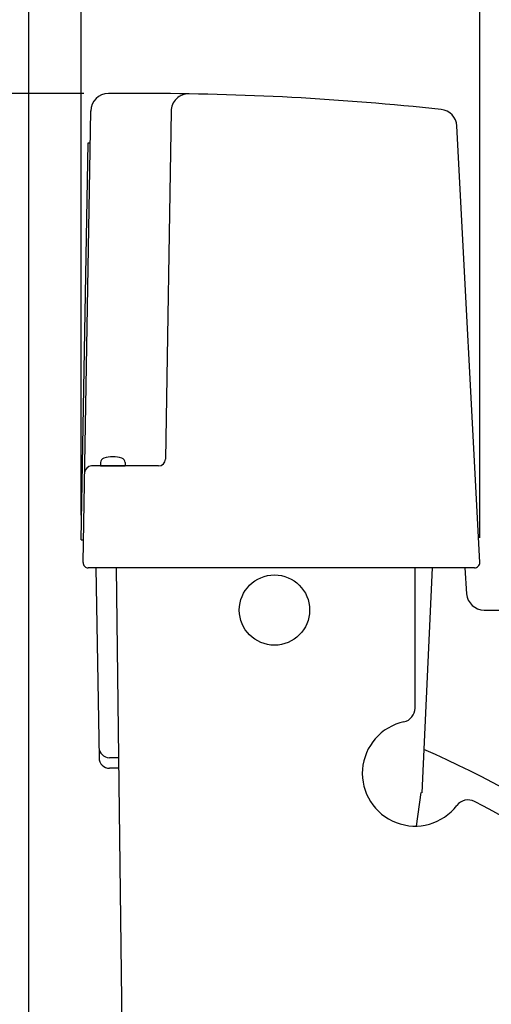
# Model space of a CAD drawing. Extents: x -14 to 1986, y 63 to 2863.
# Drawn here: x 364 to 499, y 874 to 1154 of the extents above; entities that cross this region are included whole.
import ezdxf
from ezdxf.enums import TextEntityAlignment as Align

# ---------------------------------------------------------------- set-up
doc = ezdxf.new("R2010")
doc.units = 0
doc.header["$MEASUREMENT"] = 0
doc.layers.get('0').update_dxf_attribs({"linetype": 'CONTINUOUS'})
doc.layers.add('便器', color=7, linetype='CONTINUOUS')
doc.layers.add('寸法', color=7, linetype='CONTINUOUS')
doc.styles.add('EXCADDIM1', font='monotxt', dxfattribs={"width": 0.84, "bigfont": 'extfont'})
doc.styles.add('EXCADSTD', font='monotxt', dxfattribs={"bigfont": 'extfont'})
doc.styles.get("Standard").update_dxf_attribs({"font": 'monotxt', "bigfont": 'extfont'})
doc.dimstyles.get("Standard").update_dxf_attribs({"dimtxt": 0.18, "dimasz": 0.18, "dimexe": 0.18, "dimexo": 0.0625, "dimgap": 0.09, "dimtad": 0, "dimtih": 1, "dimtoh": 1, "dimdec": 4, "dimzin": 0, "dimtxsty": 'STANDARD', "dimcen": 0.09, "dimazin": 3, "dimtfac": 1, "dimtdec": 4, "dimtmove": 0, "dimatfit": 3, "dimtolj": 1, "dimtzin": 0})

# ---------------------------------------------------------------- blocks, each defined once
blk = doc.blocks.new('*D23')
at = {"layer": '寸法', "color": 3, "linetype": 'CONTINUOUS'}
for p, q in [((382.76992, 1133.5), (233, 1133.5)), ((243, 1133.5), (238, 1103.5)), ((243, 601.5), (243, 1133.5)), ((248, 1103.5), (243, 1133.5)), ((238, 631.5), (243, 601.5)), ((243, 601.5), (248, 631.5)), ((360, 601.5), (233, 601.5))]:
    blk.add_line(p, q, dxfattribs=at)
at = {"layer": '寸法', "color": 2, "linetype": 'CONTINUOUS', "style": 'EXCADSTD', "width": 0.84}
blk.add_text('532', height=40, rotation=90, dxfattribs=at).set_placement((238, 867.5), align=Align.CENTER)
blk = doc.blocks.new('_EX_NORM')
at = {"color": 0, "linetype": 'CONTINUOUS'}
for q in [(-1, 0.166667), (-1, 0), (-1, -0.166667)]:
    blk.add_line((0, 0), q, dxfattribs=at)
blk = doc.blocks.new('*D25')
at = {"layer": '寸法', "color": 3, "linetype": 'CONTINUOUS'}
for p, q in [((382, 1013.5), (382, 1203)), ((495.417274, 1007.078504), (495.417274, 1203)), ((412, 1198), (382, 1193)), ((495.417274, 1193), (465.417274, 1198)), ((495.417274, 1193), (382, 1193)), ((382, 1193), (412, 1188)), ((465.417274, 1188), (495.417274, 1193))]:
    blk.add_line(p, q, dxfattribs=at)
at = {"layer": '寸法', "color": 2, "linetype": 'CONTINUOUS', "style": 'EXCADSTD', "width": 0.84}
blk.add_text('114', height=40, dxfattribs=at).set_placement((438.708637, 1198), align=Align.CENTER)

msp = doc.modelspace()

# ---------------------------------------------------------------- linework, layer by layer
at = {"layer": '便器', "color": 7, "linetype": 'CONTINUOUS'}
for p, q in [((367, 1551), (367, 601.5)), ((386.139641, 998.5), (387.083128, 944.447643)), ((481.861538, 998.5), (478.909611, 934.541582)), ((491.2, 998.5), (491.68884, 991.167405)), ((496.677765, 986.5), (587.985817, 986.5)), ((392.731784, 944.5), (390.030306, 944.5)), ((392.769472, 941.5), (390.082671, 941.5)), ((477.396482, 925.04747), (478.726974, 934.550011))]:
    msp.add_line(p, q, dxfattribs=at)
at = {"layer": '便器', "color": 2, "linetype": 'CONTINUOUS'}
for p, q in [((399.384133, 1133.5), (389.76992, 1133.5)), ((382.52664, 1000.026179), (384.770682, 1128.587262)), ((407.565701, 1128.469229), (406.011087, 1029.468598)), ((495.417274, 1000.078504), (488.909472, 1124.254759)), ((382, 1006.5), (383.972422, 1119.5)), ((383.972422, 1119.5), (384.612063, 1119.5)), ((404.011334, 1027.5), (384.971591, 1027.5)), ((382, 1006.5), (382.639641, 1006.5)), ((493.91933, 998.5), (384.026411, 998.5))]:
    msp.add_line(p, q, dxfattribs=at)
at = {"layer": '便器', "color": 1, "linetype": 'CONTINUOUS'}
for p, q in [((387.5, 1028.479024), (387.5, 1027.5)), ((394.5, 1028.479024), (394.5, 1027.5)), ((387.5, 1027.5), (394.5, 1027.5))]:
    msp.add_line(p, q, dxfattribs=at)
at = {"layer": '便器', "color": 4, "linetype": 'CONTINUOUS'}
for p, q in [((395.555276, 719.75), (392.053392, 998.5)), ((477, 958.615194), (477, 998.5))]:
    msp.add_line(p, q, dxfattribs=at)
msp.add_circle((437, 986.5), 10, dxfattribs=at)
at = {"layer": '便器', "color": 2, "linetype": 'CONTINUOUS'}
for centre, radius, start, end in [((389.76992, 1128.5), 5, 90, 180), ((399.384133, 333.5), 800, 83.896213, 90), ((412.565084, 1128.390724), 5, 89.050003, 179.100355), ((483.916325, 1123.993079), 5, 3, 83.896213), ((404.011334, 1029.5), 2, 270, 359.100355), ((384.971591, 1025.5), 2, 90, 179), ((384.026411, 1000), 1.5, 179, 270), ((493.91933, 1000), 1.5, 270, 3)]:
    msp.add_arc(centre, radius, start, end, dxfattribs=at)
at = {"layer": '便器', "color": 1, "linetype": 'CONTINUOUS'}
for centre, radius, start, end in [((388.8, 1028.479024), 1.3, 106.60155, 180), ((391, 1021.1), 9, 73.39845, 106.60155), ((393.2, 1028.479024), 1.3, 0, 73.39845)]:
    msp.add_arc(centre, radius, start, end, dxfattribs=at)
at = {"layer": '便器', "color": 7, "linetype": 'CONTINUOUS'}
for centre, radius, start, end in [((496.677765, 991.5), 5, 183.814075, 270), ((390.030306, 947.5), 3, 181, 270), ((390.082671, 944.5), 3, 181, 270), ((357, 667.529857), 305, 44.595018, 66.3238)]:
    msp.add_arc(centre, radius, start, end, dxfattribs=at)
at = {"layer": '便器', "color": 4, "linetype": 'CONTINUOUS'}
for centre, radius, start, end in [((473, 958.615194), 4, 282.172922, 0), ((477.006394, 940.042397), 15, 102.172922, 322.500517), ((492.080212, 928.476066), 4, 62.848081, 142.500517), ((357.000199, 665.095372), 300, 44.802538, 62.848081)]:
    msp.add_arc(centre, radius, start, end, dxfattribs=at)

# ---------------------------------------------------------------- dimensions: what is measured, and where the dimension line sits
at = {"layer": '寸法', "color": 3, "linetype": 'CONTINUOUS'}
dim = msp.add_linear_dim(base=(382, 1193), p1=(495.417274, 1000.078504), p2=(382, 1006.5), text='114', dimstyle='STANDARD', override={"dimtxt": 40, "dimasz": 30, "dimexe": 10, "dimexo": 7, "dimgap": 5, "dimtad": 1, "dimjust": 0, "dimtih": 0, "dimtoh": 0, "dimdec": 1, "dimzin": 8, "dimtxsty": 'EXCADDIM1', "dimblk1": '_EX_NORM', "dimblk2": '_EX_NORM', "dimsah": 1, "dimse1": 0, "dimse2": 0, "dimclrd": 3, "dimclre": 3, "dimclrt": 2, "dimtmove": 2}, dxfattribs=at)
dim.commit()
dim.dimension.update_dxf_attribs({"geometry": '*D25', "text_midpoint": (438.708637, 1218), "dimtype": 160})
dim = msp.add_linear_dim(base=(243, 1133.5), p1=(367, 601.5), p2=(389.76992, 1133.5), angle=90, dimstyle='STANDARD', override={"dimtxt": 40, "dimasz": 30, "dimexe": 10, "dimexo": 7, "dimgap": 5, "dimtad": 1, "dimjust": 0, "dimtih": 0, "dimtoh": 0, "dimdec": 1, "dimzin": 8, "dimtxsty": 'EXCADDIM1', "dimblk1": '_EX_NORM', "dimblk2": '_EX_NORM', "dimsah": 1, "dimse1": 0, "dimse2": 0, "dimclrd": 3, "dimclre": 3, "dimclrt": 2, "dimtmove": 2}, dxfattribs=at)
dim.commit()
dim.dimension.update_dxf_attribs({"geometry": '*D23', "text_midpoint": (218, 867.5), "dimtype": 160})

doc.saveas('drawing.dxf')
